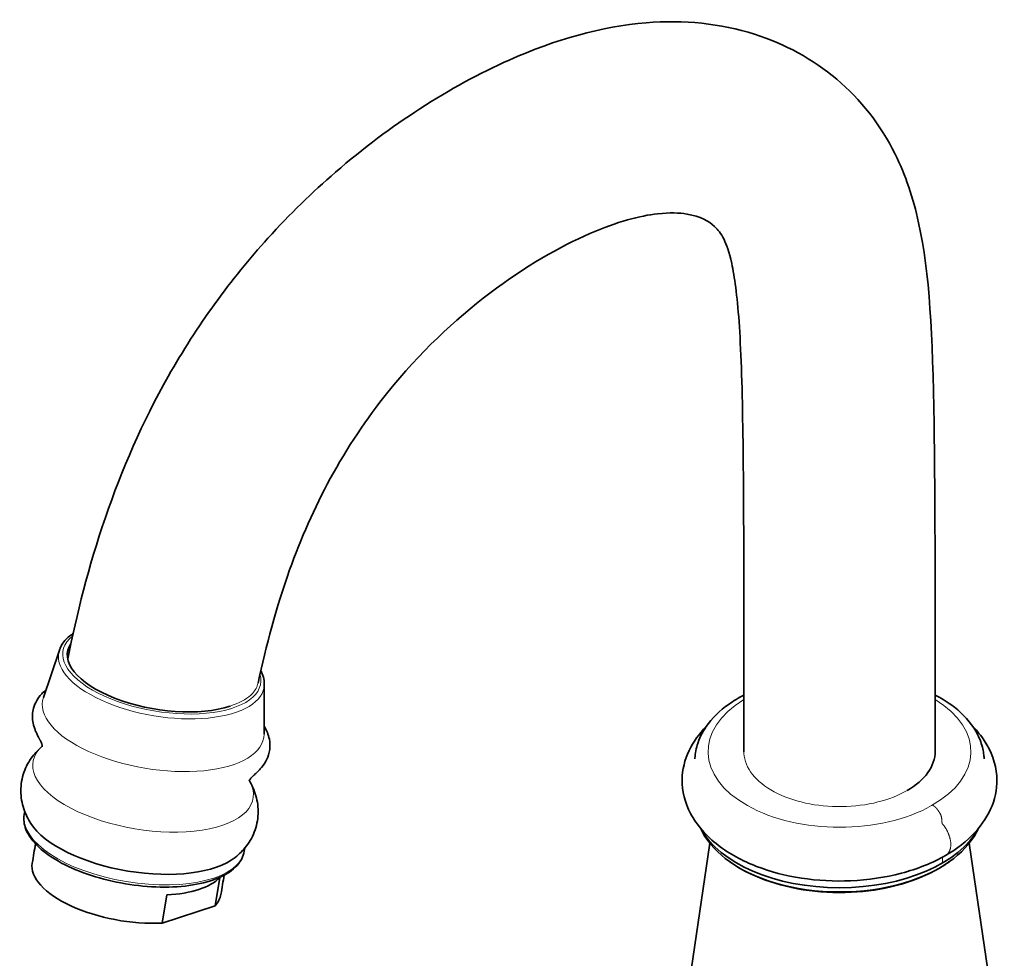
# Model space of a CAD drawing. Units: millimetres. Extents: x 32 to 668, y 10 to 200.
# Drawn here: x 225 to 266, y 158 to 197 of the extents above; entities that cross this region are included whole.
import ezdxf

# ---------------------------------------------------------------- set-up
doc = ezdxf.new("R2010")
doc.units = ezdxf.units.MM
doc.header["$LTSCALE"] = 0.75
doc.layers.add('Visible', color=7, linetype='Continuous', lineweight=35)
doc.layers.add('Visible Narrow', color=7, linetype='Continuous', lineweight=18)

msp = doc.modelspace()

# ---------------------------------------------------------------- linework, layer by layer
at = {"layer": 'Visible', "extrusion": (4.16334e-17, 0.817547, 0.575862)}
for p, q in [((226.704, 170.662), (226.033, 168.68)), ((235.271, 169.235), (235.263, 167.142)), ((225.251, 163.91), (225.228, 163.777)), ((234.457, 162.377), (234.435, 162.243)), ((253.902, 162.585), (252.44, 152.576)), ((264.761, 162.585), (266.224, 152.576)), ((233.211, 159.965), (233.407, 161.144)), ((233.407, 161.144), (233.407, 161.144)), ((230.999, 159.236), (231.196, 160.416)), ((230.999, 159.236), (233.211, 159.965))]:
    msp.add_line(p, q, dxfattribs=at)
at = {"layer": 'Visible', "extrusion": (-3.57042e-16, 1.66533e-16, -1)}
for centre, radius, start, end in [((-234.096, 169.239), 1.175, 151.263, 180.198), ((-256.771, 164.842), 3.649, 307.3876, 333.7863)]:
    msp.add_arc(centre, radius, start, end, dxfattribs=at)
at = {"layer": 'Visible', "extrusion": (-2.73775e-16, 2.498e-16, -1)}
msp.add_arc((-261.892, 164.843), 3.65, 206.2647, 232.6099, dxfattribs=at)
at = {"layer": 'Visible', "extrusion": (-5.54365e-16, -4.14142e-16, -1)}
msp.add_ellipse((230.986, 169.938), major_axis=(-3.945, 0.657), ratio=0.442779, start_param=3.831601, end_param=6.490182, dxfattribs=at)
at = {"layer": 'Visible'}
for centre, major_axis, ratio, start_param, end_param in [((259.332, 166.413), (4, 0), 0.575862, -0.785398, 0.001312), ((259.332, 166.413), (4, 0), 0.575862, -0.785398, 0.001312), ((259.332, 164.214), (6.072, 0), 0.575862, 3.433897, 5.989903), ((259.332, 163.937), (-5.901, 0), 0.575862, 0.627325, 2.514268), ((229.709, 162.273), (-3.946, 0.657), 0.442779, 2.029772, 2.852048)]:
    msp.add_ellipse(centre, major_axis=major_axis, ratio=ratio, start_param=start_param, end_param=end_param, dxfattribs=at)
at = {"layer": 'Visible', "extrusion": (-4.27748e-16, -3.50819e-16, -1)}
msp.add_ellipse((229.905, 163.452), major_axis=(-4.603, 0.767), ratio=0.442779, start_param=3.520999, end_param=5.903779, dxfattribs=at)
at = {"layer": 'Visible', "extrusion": (-5.40661e-16, -5.85252e-16, -1)}
msp.add_ellipse((229.512, 161.094), major_axis=(-3.946, 0.657), ratio=0.442779, start_param=4.253413, end_param=6.283185, dxfattribs=at)
at = {"layer": 'Visible', "extrusion": (-3.83266e-16, -2.73814e-16, -1)}
msp.add_ellipse((229.512, 161.094), major_axis=(-3.946, 0.657), ratio=0.442779, start_param=3.141593, end_param=3.431137, dxfattribs=at)
at = {"layer": 'Visible'}
for points, knots in [([(263.332, 166.407), (263.332, 171.902), (263.34, 176.644), (263.225, 183.937), (263.108, 186.39), (262.414, 189.566), (262.096, 190.525), (261.048, 192.637), (260.21, 193.699), (258.212, 195.386), (257.049, 196.022), (254.361, 196.877), (252.817, 197.033), (249.377, 196.749), (247.467, 196.212), (244.286, 194.798), (243.041, 194.122), (240.606, 192.546), (239.417, 191.662), (237.283, 189.815), (236.333, 188.894), (233.874, 186.178), (232.446, 184.217), (230.179, 180.204), (229.301, 178.181), (227.917, 174.137), (227.428, 172.146), (227.049, 170.296)], [0.0089493, 0.0089493, 0.0089493, 0.0089493, 0.1, 0.1, 0.2, 0.2, 0.2481081, 0.2481081, 0.3147587, 0.3147587, 0.3819282, 0.3819282, 0.4561381, 0.4561381, 0.54421, 0.54421, 0.599214, 0.599214, 0.6506478, 0.6506478, 0.693027, 0.693027, 0.7652911, 0.7652911, 0.8307038, 0.8307038, 0.8993283, 0.8993283, 0.8993283, 0.8993283]), ([(255.332, 166.407), (255.332, 171.902), (255.339, 176.652), (255.257, 181.829), (255.208, 183.278), (255.05, 185.511), (254.941, 186.29), (254.714, 187.329), (254.601, 187.626), (254.369, 188.107), (254.256, 188.242), (253.861, 188.606), (253.521, 188.805), (252.63, 188.952), (252.233, 188.97), (250.994, 188.83), (250.029, 188.583), (247.638, 187.546), (246.181, 186.711), (243.233, 184.475), (241.752, 183.079), (239.549, 180.343), (238.735, 179.127), (237.367, 176.613), (236.802, 175.324), (235.769, 172.432), (235.347, 170.839), (235.009, 169.275)], [0.0089495, 0.0089495, 0.0089495, 0.0089495, 0.1, 0.1, 0.15, 0.15, 0.2001437, 0.2001437, 0.2463508, 0.2463508, 0.3078657, 0.3078657, 0.4078657, 0.4078657, 0.4626712, 0.4626712, 0.5413058, 0.5413058, 0.627016, 0.627016, 0.712312, 0.712312, 0.7704744, 0.7704744, 0.8252538, 0.8252538, 0.8910706, 0.8910706, 0.8910706, 0.8910706]), ([(226.704, 170.662), (226.704, 170.662), (226.704, 170.663), (226.704, 170.663), (226.704, 170.663), (226.704, 170.664), (226.704, 170.664), (226.704, 170.665), (226.705, 170.665), (226.705, 170.666), (226.705, 170.667), (226.706, 170.669), (226.706, 170.67), (226.708, 170.674), (226.709, 170.677), (226.712, 170.687), (226.714, 170.693), (226.724, 170.719), (226.731, 170.736), (226.761, 170.806), (226.786, 170.854), (226.904, 171.043), (227.028, 171.171), (227.21, 171.307), (227.242, 171.328), (227.274, 171.35)], [0, 0, 0, 0, 0.0002021, 0.0002021, 0.0004301, 0.0004301, 0.0007193, 0.0007193, 0.001158, 0.001158, 0.0019242, 0.0019242, 0.0034719, 0.0034719, 0.0071475, 0.0071475, 0.0177503, 0.0177503, 0.0495349, 0.0495349, 0.1449091, 0.1449091, 0.43263, 0.43263, 0.4891867, 0.4891867, 0.4891867, 0.4891867]), ([(225.982, 166.614), (225.982, 166.614), (225.982, 166.615), (225.985, 166.628), (225.987, 166.651), (225.973, 166.716), (225.965, 166.745), (225.928, 166.821), (225.92, 166.838), (225.904, 166.87), (225.898, 166.881), (225.887, 166.901), (225.882, 166.91), (225.872, 166.928), (225.867, 166.939), (225.855, 166.961), (225.848, 166.973), (225.835, 166.998), (225.828, 167.01), (225.809, 167.048), (225.796, 167.073), (225.761, 167.142), (225.741, 167.185), (225.703, 167.273), (225.685, 167.319), (225.631, 167.471), (225.606, 167.573), (225.563, 167.86), (225.573, 168.049), (225.681, 168.456), (225.799, 168.653), (226.014, 168.883), (226.074, 168.938), (226.138, 168.991)], [0.446598, 0.446598, 0.446598, 0.446598, 0.545697, 0.545697, 0.839346, 0.839346, 1.059781, 1.059781, 1.110141, 1.110141, 1.131118, 1.131118, 1.143795, 1.143795, 1.156521, 1.156521, 1.169293, 1.169293, 1.182045, 1.182045, 1.207749, 1.207749, 1.258882, 1.258882, 1.320225, 1.320225, 1.469305, 1.469305, 1.750367, 1.750367, 2.118413, 2.118413, 2.241895, 2.241895, 2.241895, 2.241895]), ([(253.28, 166.108), (253.28, 166.108), (253.28, 166.108), (253.28, 166.108), (253.28, 166.109), (253.28, 166.11), (253.28, 166.11), (253.281, 166.111), (253.281, 166.112), (253.281, 166.114), (253.281, 166.114), (253.281, 166.117), (253.281, 166.118), (253.281, 166.121), (253.281, 166.123), (253.282, 166.135), (253.283, 166.144), (253.287, 166.187), (253.29, 166.217), (253.298, 166.286), (253.303, 166.325), (253.327, 166.477), (253.351, 166.583), (253.463, 166.964), (253.589, 167.218), (253.991, 167.803), (254.317, 168.121), (254.9, 168.535), (255.109, 168.662), (255.332, 168.779)], [7.928887, 7.928887, 7.928887, 7.928887, 7.929333, 7.929333, 7.931436, 7.931436, 7.932486, 7.932486, 7.93354, 7.93354, 7.934596, 7.934596, 7.93565, 7.93565, 7.937773, 7.937773, 7.946392, 7.946392, 7.980185, 7.980185, 8.0271, 8.0271, 8.16799, 8.16799, 8.546653, 8.546653, 9.091836, 9.091836, 9.356055, 9.356055, 9.356055, 9.356055]), ([(263.332, 168.779), (263.568, 168.655), (263.788, 168.52), (264.387, 168.088), (264.714, 167.758), (265.067, 167.219), (265.164, 167.028), (265.272, 166.728), (265.301, 166.627), (265.343, 166.441), (265.357, 166.359), (265.371, 166.242), (265.374, 166.213), (265.378, 166.171), (265.379, 166.161), (265.38, 166.147), (265.381, 166.142), (265.381, 166.134), (265.382, 166.129), (265.382, 166.122), (265.383, 166.12), (265.383, 166.116), (265.383, 166.115), (265.383, 166.113), (265.383, 166.112), (265.383, 166.111), (265.383, 166.11), (265.383, 166.109), (265.383, 166.109), (265.383, 166.108), (265.383, 166.108), (265.383, 166.108)], [0.954703, 0.954703, 0.954703, 0.954703, 1.234756, 1.234756, 1.793959, 1.793959, 2.078137, 2.078137, 2.217111, 2.217111, 2.321369, 2.321369, 2.354947, 2.354947, 2.365429, 2.365429, 2.369614, 2.369614, 2.373824, 2.373824, 2.375942, 2.375942, 2.376997, 2.376997, 2.378053, 2.378053, 2.379107, 2.379107, 2.381227, 2.381227, 2.382255, 2.382255, 2.382255, 2.382255]), ([(235.264, 167.471), (235.372, 167.296), (235.447, 167.117), (235.539, 166.656), (235.502, 166.344), (235.313, 165.962), (235.245, 165.856), (235.12, 165.706), (235.084, 165.665), (235.023, 165.602), (235.004, 165.583), (234.966, 165.545), (234.946, 165.526), (234.916, 165.497), (234.906, 165.488), (234.883, 165.467), (234.871, 165.455), (234.849, 165.435), (234.839, 165.426), (234.821, 165.409), (234.812, 165.401), (234.793, 165.383), (234.783, 165.374), (234.76, 165.351), (234.748, 165.339), (234.716, 165.305), (234.702, 165.288), (234.655, 165.226), (234.645, 165.194), (234.641, 165.174), (234.641, 165.171), (234.641, 165.171)], [1.325174, 1.325174, 1.325174, 1.325174, 1.629211, 1.629211, 2.082184, 2.082184, 2.262734, 2.262734, 2.3295, 2.3295, 2.35771, 2.35771, 2.382989, 2.382989, 2.395292, 2.395292, 2.410895, 2.410895, 2.42624, 2.42624, 2.443424, 2.443424, 2.4707, 2.4707, 2.52126, 2.52126, 2.638131, 2.638131, 2.988774, 2.988774, 3.118459, 3.118459, 3.118459, 3.118459]), ([(264.909, 167.459), (265.089, 167.276), (265.25, 167.08), (265.685, 166.423), (265.871, 165.91), (265.939, 164.982), (265.871, 164.552), (265.554, 163.752), (265.308, 163.371), (264.658, 162.664), (264.238, 162.339), (263.221, 161.753), (262.591, 161.502), (261.25, 161.147), (260.523, 161.039), (259.11, 160.978), (258.406, 161.015), (257.079, 161.219), (256.438, 161.386), (255.264, 161.841), (254.719, 162.138), (253.772, 162.868), (253.365, 163.326), (252.866, 164.27), (252.742, 164.757), (252.754, 165.649), (252.855, 166.068), (253.213, 166.819), (253.459, 167.159), (253.756, 167.461)], [1.617428, 1.617428, 1.617428, 1.617428, 1.909955, 1.909955, 2.548926, 2.548926, 3.079483, 3.079483, 3.596898, 3.596898, 4.167026, 4.167026, 4.827104, 4.827104, 5.483004, 5.483004, 6.102369, 6.102369, 6.716106, 6.716106, 7.349826, 7.349826, 8.020526, 8.020526, 8.623284, 8.623284, 9.143005, 9.143005, 9.626581, 9.626581, 9.626581, 9.626581]), ([(225.504, 163.41), (225.388, 163.591), (225.286, 163.795), (225.136, 164.25), (225.09, 164.503), (225.088, 165.026), (225.132, 165.294), (225.304, 165.788), (225.43, 166.013), (225.7, 166.37), (225.84, 166.513), (225.985, 166.635)], [2.0615037, 2.0615037, 2.0615037, 2.0615037, 2.2132663, 2.2132663, 2.365029, 2.365029, 2.5167916, 2.5167916, 2.6685543, 2.6685543, 2.8007064, 2.8007064, 2.8007064, 2.8007064]), ([(234.646, 165.193), (234.743, 165.03), (234.829, 164.85), (234.969, 164.424), (235.015, 164.171), (235.017, 163.648), (234.973, 163.379), (234.801, 162.885), (234.675, 162.661), (234.386, 162.279), (234.224, 162.119), (234.055, 161.985)], [5.2226895, 5.2226895, 5.2226895, 5.2226895, 5.354859, 5.354859, 5.5066216, 5.5066216, 5.6583843, 5.6583843, 5.8101469, 5.8101469, 5.9619096, 5.9619096, 5.9619096, 5.9619096]), ([(234.435, 162.243), (234.398, 162.025), (234.292, 161.821), (233.95, 161.447), (233.702, 161.281), (233.081, 161.006), (232.701, 160.9), (231.859, 160.765), (231.398, 160.736), (230.442, 160.754), (229.948, 160.801), (228.972, 160.965), (228.49, 161.083), (227.587, 161.376), (227.166, 161.553), (226.422, 161.951), (226.101, 162.173), (225.592, 162.646), (225.405, 162.898), (225.222, 163.364), (225.195, 163.575), (225.228, 163.777)], [5.582503, 5.582503, 5.582503, 5.582503, 5.862354, 5.862354, 6.174308, 6.174308, 6.504833, 6.504833, 6.832305, 6.832305, 7.157232, 7.157232, 7.481431, 7.481431, 7.806392, 7.806392, 8.133914, 8.133914, 8.464436, 8.464436, 8.724096, 8.724096, 8.724096, 8.724096]), ([(263.915, 161.796), (263.778, 161.699), (263.633, 161.606), (263.02, 161.253), (262.487, 161.032), (261.337, 160.7), (260.704, 160.589), (259.401, 160.492), (258.714, 160.511), (257.406, 160.682), (256.767, 160.837), (255.656, 161.248), (255.163, 161.502), (254.748, 161.796)], [0, 0, 0, 0, 0.184205, 0.184205, 0.742854, 0.742854, 1.320023, 1.320023, 1.923761, 1.923761, 2.522518, 2.522518, 3.079679, 3.079679, 3.079679, 3.079679])]:
    msp.add_open_spline(points, degree=3, knots=knots, dxfattribs=at)
for points in [[(225.701, 162.559), (225.658, 162.3), (225.613, 162.029), (225.567, 161.751)], [(233.592, 161.245), (233.549, 160.986), (233.504, 160.714), (233.458, 160.437)]]:
    msp.add_open_spline(points, degree=3, dxfattribs=at)
at = {"layer": 'Visible Narrow', "extrusion": (-3.57042e-16, 2.498e-16, -1)}
msp.add_arc((-262.871, 161.895), 0.77, 172.6056, 191.4996, dxfattribs=at)
at = {"layer": 'Visible Narrow', "extrusion": (-3.57042e-16, 1.66533e-16, -1)}
msp.add_arc((-263.344, 161.758), 0.276, 234.3567, 240.1492, dxfattribs=at)
at = {"layer": 'Visible Narrow', "extrusion": (-5.03054e-16, -1.69447e-16, -1)}
msp.add_ellipse((230.986, 169.938), major_axis=(-4.132, 0.688), ratio=0.442779, start_param=2.93199, end_param=6.657965, dxfattribs=at)
at = {"layer": 'Visible Narrow'}
for centre, major_axis, ratio, start_param, end_param in [((230.965, 169.812), (-4.295, 0.715), 0.442779, -0.071877, 3.21347), ((259.332, 166.413), (5.5, 0), 0.575862, 2.385164, 7.03967)]:
    msp.add_ellipse(centre, major_axis=major_axis, ratio=ratio, start_param=start_param, end_param=end_param, dxfattribs=at)
at = {"layer": 'Visible Narrow', "extrusion": (-4.55111e-16, -5.15089e-16, -1)}
msp.add_ellipse((230.623, 167.764), major_axis=(-4.627, 0.771), ratio=0.442779, start_param=3.069715, end_param=6.355063, dxfattribs=at)
at = {"layer": 'Visible Narrow', "extrusion": (-3.90095e-16, -4.41505e-16, -1)}
msp.add_ellipse((230.2, 165.221), major_axis=(-4.603, 0.767), ratio=0.442779, start_param=2.795445, end_param=6.629303, dxfattribs=at)
at = {"layer": 'Visible Narrow', "extrusion": (-4.10629e-16, -4.38084e-16, -1)}
msp.add_ellipse((229.832, 163.01), major_axis=(-4.603, 0.767), ratio=0.442779, start_param=3.141593, end_param=6.283185, dxfattribs=at)
at = {"layer": 'Visible Narrow'}
for points, degree, knots in [([(233.843, 168.319), (233.887, 168.333), (233.93, 168.347), (234.322, 168.487), (234.596, 168.652), (234.898, 168.979), (234.976, 169.122), (235.009, 169.274)], 3, [-3.8104636, -3.8104636, -3.8104636, -3.8104636, -3.7544317, -3.7544317, -3.283963, -3.283963, -2.967435, -2.967435, -2.967435, -2.967435]), ([(262.16, 164.784), (261.809, 164.582), (261.396, 164.419), (260.464, 164.183), (259.951, 164.117), (258.909, 164.102), (258.391, 164.154), (257.418, 164.368), (256.972, 164.529), (256.213, 164.939), (255.907, 165.186), (255.475, 165.732), (255.354, 166.026), (255.333, 166.355), (255.332, 166.384), (255.332, 166.413)], 3, [3.771725, 3.771725, 3.771725, 3.771725, 4.21896, 4.21896, 4.687734, 4.687734, 5.156507, 5.156507, 5.62528, 5.62528, 6.094054, 6.094054, 6.562827, 6.562827, 6.608012, 6.608012, 6.608012, 6.608012]), ([(262.16, 164.784), (262.177, 164.794), (262.194, 164.803), (262.572, 165.029), (262.857, 165.284), (263.236, 165.833), (263.332, 166.122), (263.332, 166.413)], 3, [-3.7717255, -3.7717255, -3.7717255, -3.7717255, -3.7501869, -3.7501869, -3.2814136, -3.2814136, -2.8262951, -2.8262951, -2.8262951, -2.8262951]), ([(263.767, 162.068), (263.776, 162.073), (263.803, 162.09), (263.852, 162.129), (263.919, 162.207), (263.982, 162.35), (264, 162.552), (263.962, 162.781), (263.883, 163.005), (263.788, 163.192), (263.7, 163.317), (263.641, 163.377), (263.617, 163.404), (263.616, 163.486), (263.61, 163.615), (263.581, 163.754), (263.518, 163.86), (263.458, 163.944), (263.406, 164.021), (263.354, 164.081), (263.296, 164.127), (263.248, 164.158), (263.221, 164.173)], 5, [0.4172079, 0.4172079, 0.4172079, 0.4172079, 0.4172079, 0.4172079, 0.4333333, 0.4666667, 0.5, 0.5333333, 0.5666667, 0.6, 0.6333333, 0.6666667, 0.7, 0.7333333, 0.7666667, 0.8, 0.8333333, 0.8666667, 0.9, 0.9333333, 0.9666667, 1, 1, 1, 1, 1, 1])]:
    msp.add_open_spline(points, degree=degree, knots=knots, dxfattribs=at)

doc.saveas('drawing.dxf')
